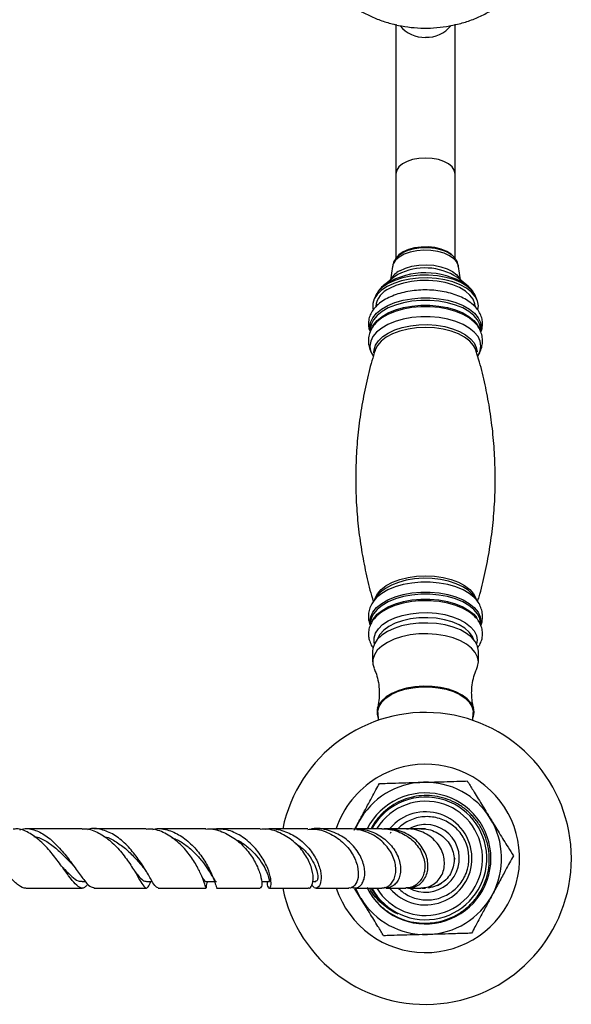
# Model space of a CAD drawing. Units: millimetres. Extents: x 5 to 995, y 5 to 995.
# Drawn here: x 590 to 655, y 777 to 893 of the extents above; entities that cross this region are included whole.
import ezdxf

# ---------------------------------------------------------------- set-up
doc = ezdxf.new("R2010")
doc.units = ezdxf.units.MM

msp = doc.modelspace()

# ---------------------------------------------------------------- linework, layer by layer
at = {"color": 7, "linetype": 'Continuous', "lineweight": 25}
for p, q in [((634.07, 892.34), (634.07, 874.68)), ((641.07, 874.68), (641.07, 892.35)), ((634.07, 874.68), (634.07, 864.65)), ((641.07, 864.66), (641.07, 874.68)), ((634.23, 864.87), (634.16, 864.79)), ((640.98, 864.79), (640.91, 864.87)), ((633.67, 863.73), (633.42, 862.12)), ((641.72, 862.12), (641.47, 863.73)), ((633.8, 862.42), (632.68, 861.51)), ((642.46, 861.51), (641.34, 862.42)), ((642.32, 861.62), (642.46, 861.51)), ((631.64, 860.19), (631.47, 859.8)), ((643.66, 859.8), (643.5, 860.19)), ((631.82, 859.25), (631.82, 859.07)), ((643.32, 859.06), (643.32, 859.25)), ((631.51, 856.83), (631.45, 856.75)), ((643.63, 856.83), (643.53, 856.95)), ((631.07, 856.27), (631.07, 856.06)), ((644.07, 856.04), (644.07, 856.27)), ((632.2, 825.16), (631.86, 824.77)), ((631.86, 824.77), (631.43, 824.16)), ((643.27, 824.77), (643.16, 824.91)), ((643.71, 824.16), (643.27, 824.77)), ((643.71, 824.16), (643.63, 824.26)), ((631.07, 821.53), (631.07, 821.36)), ((644.07, 821.35), (644.07, 821.53)), ((644.07, 821.47), (644.07, 821.53)), ((631.32, 818.26), (631.32, 816.99)), ((643.82, 816.99), (643.82, 818.26)), ((631.94, 810.98), (631.99, 810.08)), ((643.15, 810.08), (643.19, 810.98)), ((629.14, 797.09), (629.65, 798.04)), ((629.65, 798.04), (629.29, 797.28)), ((635.33, 797.23), (635.55, 797.23)), ((641.07, 793.64), (641.07, 793.75)), ((594.74, 792.55), (594.75, 792.53)), ((596.95, 791.01), (597.36, 791.01)), ((604.57, 791), (605.27, 791)), ((611.63, 791.01), (612.85, 791.01)), ((618.16, 791), (619.11, 791)), ((624.2, 791.01), (624.59, 791.01)), ((638.06, 790.29), (637.86, 790.27)), ((629.9, 789.04), (629.22, 790.15))]:
    msp.add_line(p, q, dxfattribs=at)
at = {"color": 8, "linetype": 'Continuous', "lineweight": 25}
for p, q in [((634.31, 862.76), (633.8, 862.42)), ((644.16, 856.52), (644.09, 856.01)), ((644.13, 821.74), (644.11, 821.43)), ((643.68, 819.56), (643.62, 819.1))]:
    msp.add_line(p, q, dxfattribs=at)
at = {"color": 8, "linetype": 'Continuous', "lineweight": 25, "flags": 128}
for points in [[(637.57, 876.53), (636.79, 876.48), (636.05, 876.35), (635.39, 876.13), (634.83, 875.83), (634.41, 875.48), (634.16, 875.09), (634.07, 874.68)], [(641.07, 874.68), (640.98, 875.09), (640.72, 875.48), (640.3, 875.83), (639.75, 876.13), (639.09, 876.35), (638.35, 876.48), (637.57, 876.53)], [(634.16, 864.8), (634.37, 865.01), (634.87, 865.36), (635.51, 865.64), (636.25, 865.85), (637.06, 865.96), (637.89, 865.97), (638.71, 865.88), (639.47, 865.7), (640.13, 865.43), (640.67, 865.09), (640.96, 864.82)], [(641.47, 863.73), (641.46, 863.79), (641.28, 864.22), (640.92, 864.63), (640.41, 864.99), (639.77, 865.28), (639.02, 865.49), (638.21, 865.61), (637.36, 865.63), (636.53, 865.56), (635.74, 865.4), (635.04, 865.15), (634.46, 864.82), (634.02, 864.44), (633.75, 864.01), (633.67, 863.73)], [(634.52, 863.21), (635.19, 863.52), (635.96, 863.74), (636.8, 863.87), (637.68, 863.91), (638.55, 863.85), (639.38, 863.69), (640.13, 863.45), (640.76, 863.13), (641.26, 862.74), (641.6, 862.31), (641.68, 862.15)], [(643.5, 860.19), (643.4, 860.39), (643.01, 860.91), (642.46, 861.39), (641.76, 861.81), (640.93, 862.16), (639.99, 862.43), (638.99, 862.61), (637.94, 862.69), (636.88, 862.68), (635.84, 862.56), (634.86, 862.36), (633.95, 862.07), (633.16, 861.69), (632.5, 861.25), (631.99, 860.76), (631.66, 860.23), (631.64, 860.19)], [(631.05, 855.99), (630.98, 856.52), (631.07, 857.09), (631.33, 857.65), (631.77, 858.18), (632.37, 858.66), (633.1, 859.09), (633.96, 859.44), (634.92, 859.72), (635.95, 859.9), (637.02, 860), (638.11, 860), (639.19, 859.9), (640.22, 859.72), (641.17, 859.44), (642.03, 859.09), (642.77, 858.66), (643.36, 858.18), (643.8, 857.65), (644.07, 857.09), (644.16, 856.52)], [(644.07, 856.27), (643.98, 856.84), (643.72, 857.39), (643.28, 857.91), (642.7, 858.39), (641.97, 858.81), (641.12, 859.16), (640.18, 859.43), (639.16, 859.61), (638.1, 859.71), (637.03, 859.71), (635.97, 859.61), (634.96, 859.43), (634.01, 859.16), (633.17, 858.81), (632.44, 858.39), (631.85, 857.91), (631.42, 857.39), (631.16, 856.84), (631.07, 856.27)], [(631.29, 856.6), (631.42, 856.82), (631.85, 857.34), (632.44, 857.81), (633.17, 858.23), (634.01, 858.58), (634.96, 858.85), (635.97, 859.04), (637.03, 859.13), (638.1, 859.13), (639.16, 859.04), (640.18, 858.85), (641.12, 858.58), (641.97, 858.23), (642.7, 857.81), (643.28, 857.34), (643.72, 856.82), (643.97, 856.31)], [(643.53, 856.95), (643.34, 857.14), (642.75, 857.63), (642.01, 858.05), (641.16, 858.4), (640.21, 858.67), (639.18, 858.86), (638.11, 858.96), (637.03, 858.96), (635.96, 858.86), (634.93, 858.67), (633.98, 858.4), (633.12, 858.05), (632.39, 857.63), (631.79, 857.14), (631.51, 856.83)], [(643.71, 853.07), (643.78, 853.17), (644.04, 853.73), (644.13, 854.3), (644.04, 854.88), (643.78, 855.43), (643.34, 855.96), (642.75, 856.44), (642.02, 856.86), (641.16, 857.22), (640.21, 857.49), (639.18, 857.68), (638.11, 857.77), (637.03, 857.77), (635.96, 857.68), (634.93, 857.49), (633.98, 857.22), (633.12, 856.86), (632.39, 856.44), (631.79, 855.96), (631.36, 855.43), (631.09, 854.88), (631, 854.3), (631, 854.3)], [(631.47, 853.49), (631.49, 853.88), (631.67, 854.42), (632.01, 854.94), (632.51, 855.42), (633.16, 855.84), (633.94, 856.21), (634.82, 856.49), (635.78, 856.7), (636.79, 856.81), (637.83, 856.84), (638.85, 856.77), (639.84, 856.61), (640.77, 856.36), (641.6, 856.03), (642.31, 855.64), (642.89, 855.18), (643.32, 854.68), (643.58, 854.15), (643.67, 853.61), (643.67, 853.61)], [(643.51, 853.9), (643.25, 854.39), (642.81, 854.89), (642.2, 855.35), (641.46, 855.75), (640.59, 856.07), (639.64, 856.3), (638.62, 856.45), (637.57, 856.5), (636.52, 856.45), (635.5, 856.3), (634.54, 856.07), (633.68, 855.75), (632.93, 855.35), (632.33, 854.89), (631.88, 854.39), (631.61, 853.85), (631.6, 853.81)], [(643.63, 824.26), (643.34, 824.58), (642.75, 825.06), (642.02, 825.49), (641.16, 825.84), (640.21, 826.11), (639.18, 826.3), (638.11, 826.39), (637.03, 826.39), (635.96, 826.3), (634.93, 826.11), (633.98, 825.84), (633.12, 825.49), (632.39, 825.06), (631.79, 824.58), (631.45, 824.19)], [(631.57, 824.36), (631.61, 824.5), (631.88, 825.04), (632.33, 825.54), (632.93, 826), (633.68, 826.4), (634.54, 826.72), (635.5, 826.95), (636.52, 827.1), (637.57, 827.15), (638.62, 827.1), (639.64, 826.95), (640.59, 826.72), (641.46, 826.4), (642.2, 826), (642.81, 825.54), (643.25, 825.04), (643.53, 824.5), (643.57, 824.36)], [(643.16, 824.91), (643.13, 824.96), (642.62, 825.44), (641.97, 825.86), (641.2, 826.22), (640.31, 826.51), (639.35, 826.72), (638.34, 826.83), (637.31, 826.86), (636.28, 826.79), (635.29, 826.62), (634.37, 826.38), (633.54, 826.05), (632.82, 825.66), (632.24, 825.2), (632.2, 825.16)], [(631.03, 821.43), (631, 821.74), (631.09, 822.32), (631.36, 822.87), (631.79, 823.4), (632.39, 823.88), (633.12, 824.3), (633.98, 824.66), (634.93, 824.93), (635.96, 825.12), (637.03, 825.21), (638.11, 825.21), (639.18, 825.12), (640.21, 824.93), (641.16, 824.66), (642.01, 824.3), (642.75, 823.88), (643.34, 823.4), (643.78, 822.87), (644.04, 822.32), (644.13, 821.74), (644.13, 821.74)], [(644.07, 821.53), (643.98, 822.1), (643.72, 822.65), (643.28, 823.17), (642.7, 823.65), (641.97, 824.07), (641.12, 824.42), (640.18, 824.69), (639.16, 824.87), (638.1, 824.97), (637.03, 824.97), (635.97, 824.87), (634.96, 824.69), (634.01, 824.42), (633.17, 824.07), (632.44, 823.65), (631.85, 823.17), (631.42, 822.65), (631.16, 822.1), (631.07, 821.53)], [(631.3, 821.87), (631.42, 822.08), (631.85, 822.6), (632.44, 823.07), (633.17, 823.49), (634.01, 823.84), (634.96, 824.11), (635.97, 824.3), (637.03, 824.39), (638.1, 824.39), (639.16, 824.3), (640.18, 824.11), (641.12, 823.84), (641.97, 823.49), (642.7, 823.07), (643.28, 822.6), (643.65, 822.17)], [(631.52, 819.1), (631.48, 819.29), (631.48, 819.84), (631.65, 820.38), (632, 820.9), (632.5, 821.38), (633.16, 821.81), (633.93, 822.17), (634.82, 822.46), (635.78, 822.66), (636.79, 822.78), (637.83, 822.8), (638.86, 822.73), (639.85, 822.57), (640.77, 822.32), (641.61, 822), (642.32, 821.6), (642.9, 821.14), (643.33, 820.64), (643.59, 820.11), (643.68, 819.56), (643.68, 819.56)], [(643.24, 819.65), (643.11, 819.97), (642.75, 820.48), (642.22, 820.95), (641.54, 821.36), (640.74, 821.7), (639.83, 821.96), (638.85, 822.13), (637.83, 822.2), (636.8, 822.18), (635.79, 822.05), (634.84, 821.84), (633.98, 821.54), (633.24, 821.16), (632.63, 820.72), (632.18, 820.23), (631.91, 819.7), (631.89, 819.65)]]:
    msp.add_lwpolyline(points, dxfattribs=at)
at = {"color": 7, "linetype": 'Continuous', "lineweight": 25, "flags": 128}
for points in [[(640.91, 864.87), (640.61, 865.17), (640.08, 865.5), (639.43, 865.76), (638.68, 865.94), (637.88, 866.02), (637.07, 866.01), (636.27, 865.91), (635.55, 865.71), (634.92, 865.43)], [(634.92, 865.43), (634.43, 865.08), (634.23, 864.87)], [(643.77, 858.64), (643.82, 859.08), (643.72, 859.64), (643.45, 860.18), (643.01, 860.69), (642.41, 861.16), (641.68, 861.56), (640.82, 861.89), (639.87, 862.14), (638.86, 862.31), (637.81, 862.38), (636.75, 862.35), (635.71, 862.23), (634.73, 862.02), (633.83, 861.72), (633.04, 861.35)], [(633.04, 861.35), (632.37, 860.91), (631.86, 860.42), (631.51, 859.89), (631.34, 859.33), (631.34, 858.77), (631.37, 858.65)], [(632.68, 861.51), (632.7, 861.53), (632.9, 861.68)], [(643.44, 859.02), (643.4, 859.3), (643.2, 859.84), (642.82, 860.34), (642.29, 860.8), (641.61, 861.21), (640.81, 861.55), (639.91, 861.81), (638.94, 861.98), (637.93, 862.06), (636.91, 862.05), (635.9, 861.94), (634.95, 861.74), (634.08, 861.46), (633.31, 861.1)], [(643.54, 853.81), (643.53, 853.85), (643.51, 853.9)], [(636.38, 824.15), (635.95, 824.1), (634.92, 823.91), (633.96, 823.64), (633.1, 823.28), (632.37, 822.86), (631.77, 822.38), (631.48, 822.05)], [(643.53, 822.2), (643.36, 822.38), (642.77, 822.86), (642.03, 823.28), (641.17, 823.64), (640.22, 823.91), (639.19, 824.1), (638.52, 824.17)], [(643.82, 818.26), (643.73, 818.82), (643.46, 819.37), (643.02, 819.88), (642.43, 820.34), (641.7, 820.75), (640.84, 821.08), (639.9, 821.34), (638.88, 821.5), (637.83, 821.57), (636.77, 821.55), (635.74, 821.43), (634.75, 821.22), (633.85, 820.93), (633.06, 820.55), (632.39, 820.12), (631.87, 819.63), (631.52, 819.1), (631.34, 818.54), (631.32, 818.26)], [(643.82, 816.99), (643.73, 817.55), (643.46, 818.09), (643.02, 818.61), (642.43, 819.07), (641.7, 819.48), (640.84, 819.81), (639.9, 820.06), (638.88, 820.23), (637.83, 820.3), (636.77, 820.28), (635.74, 820.16), (634.75, 819.95), (633.85, 819.65), (633.06, 819.28), (632.39, 818.85), (631.87, 818.35), (631.52, 817.83), (631.34, 817.27), (631.34, 816.71), (631.49, 816.22)], [(643.64, 816.21), (643.73, 816.43), (643.82, 816.99)], [(643.32, 811.05), (643.23, 811.6), (642.95, 812.13), (642.5, 812.62), (641.9, 813.06), (641.15, 813.44), (640.29, 813.74), (639.34, 813.95), (638.34, 814.07), (637.31, 814.1), (636.29, 814.03), (635.31, 813.86), (634.4, 813.6), (633.59, 813.26), (632.92, 812.85), (632.39, 812.38), (632.03, 811.86), (631.84, 811.33), (631.84, 810.78), (631.98, 810.35)], [(631.94, 810.98), (631.95, 811.19), (632.08, 811.72), (632.4, 812.23), (632.87, 812.7), (633.5, 813.11), (634.26, 813.47), (635.13, 813.74), (636.07, 813.93), (637.06, 814.02), (638.07, 814.02), (639.06, 813.93), (640.01, 813.74), (640.87, 813.47), (641.63, 813.11), (642.26, 812.7), (642.74, 812.23), (643.05, 811.72), (643.19, 811.19), (643.19, 810.98)], [(643.16, 810.35), (643.23, 810.51), (643.32, 811.05)], [(629.28, 790.24), (629.35, 790.08), (629.9, 789.04)]]:
    msp.add_lwpolyline(points, dxfattribs=at)
at = {"color": 8, "linetype": 'Continuous', "lineweight": 25}
for centre, radius, start, end in [((637.43, 894.48), 3.69, 219.1553, 272.1416), ((637.69, 894.52), 3.72, 268.1599, 321.1836), ((637.53, 856.48), 7.06, 57.3272, 117.1612), ((637.56, 853.87), 9.09, 58.4621, 120.8383), ((635.49, 861.19), 2.24, 115.5274, 154.7237), ((633.18, 854.37), 2.18, 181.6319, 216.4436), ((637.57, 811.85), 12.36, 85.5952, 95.5301)]:
    msp.add_arc(centre, radius, start, end, dxfattribs=at)
at = {"color": 7, "linetype": 'Continuous', "lineweight": 25}
for centre, radius, start, end in [((634.26, 858.69), 2.59, 111.6327, 173.2071), ((637.57, 793.75), 17.25, 191.7109, 168.268), ((637.57, 793.75), 11.13, 198.4839, 121.5944), ((637.57, 793.75), 11.13, 121.5944, 161.5447), ((637.57, 793.75), 9, 91.5944, 151.5944), ((637.57, 793.75), 9, 31.5944, 91.5944), ((637.57, 793.75), 7.74, 206.8438, 153.1088), ((637.57, 793.75), 7.25, 71.313, 150.7566), ((637.57, 793.75), 7.25, 209.14, 71.313), ((637.57, 793.75), 6.75, 211.4097, 71.313), ((637.57, 793.75), 6.75, 71.313, 148.345), ((637.57, 793.75), 5.5, 71.313, 139.8834), ((637.57, 793.75), 5.5, 220.1491, 71.313), ((637.57, 793.75), 9, 331.5944, 31.5944), ((637.57, 793.75), 4, 240.5269, 90), ((637.57, 793.75), 4, 90, 117.5594), ((637.55, 793.75), 5.11, 142.4899, 144.6779), ((637.57, 793.75), 5.13, 339.745, 24.745), ((637.57, 793.75), 9, 271.5944, 331.5944), ((637.57, 793.75), 9, 211.5944, 271.5944)]:
    msp.add_arc(centre, radius, start, end, dxfattribs=at)
for points, knots in [([(624.64, 899.39), (624.74, 899.19), (625.04, 898.58), (625.68, 897.63), (626.55, 896.55), (627.55, 895.56), (628.66, 894.67), (629.88, 893.89), (631.18, 893.22), (632.56, 892.68), (634, 892.27), (635.48, 892), (637, 891.87), (638.53, 891.89), (640.05, 892.06), (641.56, 892.37), (643.02, 892.83), (644.43, 893.44), (645.75, 894.18), (646.99, 895.06), (648.11, 896.05), (649.1, 897.15), (649.91, 898.27), (650.33, 899.06), (650.52, 899.42)], [0, 0, 0, 0, 0.021724, 0.066038, 0.110643, 0.155619, 0.201017, 0.24686, 0.293138, 0.339812, 0.386834, 0.434148, 0.481709, 0.529482, 0.577443, 0.62556, 0.673796, 0.722092, 0.770357, 0.818481, 0.866338, 0.913812, 0.960813, 1, 1, 1, 1]), ([(634.17, 864.79), (634.08, 864.67), (633.87, 864.41), (633.71, 864.03), (633.69, 863.8), (633.69, 863.74)], [0, 0, 0, 0, 0.393421, 0.852065, 1, 1, 1, 1]), ([(641.45, 863.73), (641.43, 863.83), (641.4, 864.12), (641.22, 864.49), (641.02, 864.73), (640.94, 864.82)], [0, 0, 0, 0, 0.248853, 0.690355, 1, 1, 1, 1]), ([(632.94, 861.7), (632.9, 861.67), (632.63, 861.51), (632.25, 861.13), (631.86, 860.66), (631.72, 860.33), (631.66, 860.2)], [0, 0, 0, 0, 0.076842, 0.441291, 0.786155, 1, 1, 1, 1]), ([(643.47, 860.21), (643.42, 860.33), (643.28, 860.66), (642.9, 861.12), (642.55, 861.47), (642.31, 861.62), (642.29, 861.64)], [0, 0, 0, 0, 0.2139, 0.574191, 0.954726, 1, 1, 1, 1]), ([(644.1, 855.95), (644.16, 856.09), (644.3, 856.44), (644.34, 857.03), (644.24, 857.66), (643.99, 858.26), (643.6, 858.82), (643.08, 859.33), (642.42, 859.79), (641.64, 860.18), (640.76, 860.5), (639.8, 860.74), (638.8, 860.89), (637.78, 860.95), (636.74, 860.93), (635.73, 860.81), (634.76, 860.61), (633.85, 860.32), (633.01, 859.95), (632.28, 859.5), (631.69, 858.99), (631.25, 858.43), (630.95, 857.84), (630.83, 857.33), (630.81, 856.89), (630.84, 856.47), (630.95, 856.15), (631.02, 855.96)], [0, 0, 0, 0, 0.028041, 0.068271, 0.107251, 0.146014, 0.185763, 0.22732, 0.270621, 0.314906, 0.359338, 0.403572, 0.447595, 0.491481, 0.535326, 0.579224, 0.62326, 0.667551, 0.712214, 0.757329, 0.802791, 0.84311, 0.881636, 0.922944, 0.937689, 0.962972, 1, 1, 1, 1]), ([(631.47, 856.75), (631.41, 856.68), (631.21, 856.43), (630.99, 855.94), (630.84, 855.38), (630.82, 855.03), (630.82, 854.9)], [0, 0, 0, 0, 0.136033, 0.471924, 0.796591, 1, 1, 1, 1]), ([(643.74, 853.12), (643.85, 853.3), (644.08, 853.66), (644.28, 854.29), (644.34, 854.97), (644.25, 855.66), (643.99, 856.29), (643.77, 856.69), (643.6, 856.86), (643.6, 856.86)], [0, 0, 0, 0, 0.15355, 0.316837, 0.49213, 0.661093, 0.828012, 0.998187, 1, 1, 1, 1]), ([(630.82, 854.9), (630.83, 854.73), (630.85, 854.34), (631.02, 853.76), (631.24, 853.38), (631.35, 853.2)], [0, 0, 0, 0, 0.27466, 0.64761, 1, 1, 1, 1]), ([(631.62, 853.8), (631.48, 853.39), (631.07, 852.09), (630.52, 849.81), (629.97, 846.99), (629.58, 844.13), (629.36, 841.26), (629.29, 838.38), (629.38, 835.51), (629.63, 832.68), (630.03, 829.88), (630.58, 827.15), (631.05, 825.22), (631.36, 824.23), (631.4, 824.1)], [0, 0, 0, 0, 0.043305, 0.138681, 0.234175, 0.329615, 0.424863, 0.519806, 0.614347, 0.708381, 0.801806, 0.894529, 0.986443, 1, 1, 1, 1]), ([(643.73, 824.1), (643.79, 824.29), (644.13, 825.37), (644.62, 827.42), (645.17, 830.24), (645.55, 833.1), (645.78, 835.97), (645.84, 838.85), (645.75, 841.72), (645.5, 844.55), (645.11, 847.35), (644.56, 850.08), (644.03, 852.24), (643.63, 853.46), (643.52, 853.82)], [0, 0, 0, 0, 0.0195768, 0.1149022, 0.2103467, 0.3057366, 0.4009342, 0.4958273, 0.5903191, 0.6843032, 0.7776792, 0.8703533, 0.9622192, 1, 1, 1, 1]), ([(631.47, 824.19), (631.41, 824.12), (631.21, 823.87), (630.99, 823.38), (630.84, 822.82), (630.82, 822.47), (630.82, 822.34)], [0, 0, 0, 0, 0.13442, 0.470938, 0.796211, 1, 1, 1, 1]), ([(644.1, 821.26), (644.16, 821.41), (644.3, 821.78), (644.34, 822.41), (644.25, 823.1), (643.99, 823.73), (643.77, 824.13), (643.61, 824.3), (643.61, 824.3)], [0, 0, 0, 0, 0.150635, 0.368939, 0.57936, 0.787234, 0.999165, 1, 1, 1, 1]), ([(631.75, 822.35), (631.73, 822.33), (631.53, 822.15), (631.25, 821.76), (630.95, 821.17), (630.83, 820.67), (630.81, 820.23), (630.84, 819.8), (631.01, 819.26), (631.2, 818.86), (631.36, 818.68), (631.37, 818.67)], [0, 0, 0, 0, 0.020539, 0.184788, 0.341729, 0.510002, 0.570068, 0.673065, 0.830905, 0.990252, 1, 1, 1, 1]), ([(630.82, 822.34), (630.83, 822.17), (630.84, 821.79), (630.97, 821.43), (631.04, 821.23)], [0, 0, 0, 0, 0.43759, 1, 1, 1, 1]), ([(643.71, 818.59), (643.84, 818.77), (644.08, 819.12), (644.28, 819.73), (644.34, 820.37), (644.24, 821), (643.99, 821.6), (643.72, 822.02), (643.5, 822.22), (643.46, 822.26)], [0, 0, 0, 0, 0.1578858, 0.3123751, 0.4771782, 0.6368605, 0.7956543, 0.958487, 1, 1, 1, 1]), ([(631.48, 816.2), (631.55, 816.05), (631.74, 815.64), (631.97, 814.81), (632.11, 813.77), (632.1, 812.7), (632, 811.91), (631.88, 811.54), (631.87, 811.49)], [0, 0, 0, 0, 0.1157194, 0.3196952, 0.5332101, 0.7495758, 0.962471, 1, 1, 1, 1]), ([(643.03, 813.3), (643.04, 813.53), (643.06, 814.11), (643.22, 815.01), (643.44, 815.76), (643.61, 816.11), (643.65, 816.21)], [0, 0, 0, 0, 0.219364, 0.556292, 0.877741, 1, 1, 1, 1]), ([(643.27, 811.49), (643.25, 811.56), (643.13, 811.95), (643.05, 812.57), (643.04, 813.11), (643.03, 813.3)], [0, 0, 0, 0, 0.130026, 0.702409, 1, 1, 1, 1]), ([(629.65, 798.04), (629.86, 798.42), (630.31, 799.26), (631, 800.54), (631.63, 801.7), (631.99, 802.36), (632.12, 802.61)], [0, 0, 0, 0, 0.246257, 0.532339, 0.823175, 1, 1, 1, 1]), ([(632.12, 802.61), (632.42, 802.61), (633.04, 802.63), (634.22, 802.66), (635.66, 802.7), (636.76, 802.74), (637.32, 802.75)], [0, 0, 0, 0, 0.187923, 0.380265, 0.68811, 1, 1, 1, 1]), ([(637.32, 802.75), (637.76, 802.76), (638.7, 802.79), (640.16, 802.83), (641.48, 802.87), (642.23, 802.89), (642.51, 802.9)], [0, 0, 0, 0, 0.246257, 0.532339, 0.823175, 1, 1, 1, 1]), ([(642.51, 802.9), (642.73, 802.53), (643.27, 801.67), (644.2, 800.15), (644.89, 799.03), (645.23, 798.47)], [0, 0, 0, 0, 0.2615273, 0.6264013, 1, 1, 1, 1]), ([(630.62, 790.32), (630.78, 790.03), (631.15, 789.36), (631.93, 788.43), (632.9, 787.56), (634.02, 786.88), (635.23, 786.39), (636.51, 786.12), (637.81, 786.06), (639.1, 786.22), (640.34, 786.6), (641.5, 787.18), (642.54, 787.94), (643.44, 788.88), (644.17, 789.94), (644.7, 791.11), (645.04, 792.35), (645.15, 793.63), (645.05, 794.91), (644.74, 796.15), (644.22, 797.32), (643.51, 798.38), (642.64, 799.31), (641.63, 800.07), (640.5, 800.65), (639.29, 801.03), (638.04, 801.21), (636.78, 801.17), (635.55, 800.92), (634.38, 800.46), (633.3, 799.82), (632.35, 799), (631.61, 798.14), (631.27, 797.51), (631.13, 797.25)], [0, 0, 0, 0, 0.024853, 0.057242, 0.089632, 0.122022, 0.154411, 0.186796, 0.219181, 0.251321, 0.283462, 0.315608, 0.347753, 0.379713, 0.411673, 0.443567, 0.475459, 0.507253, 0.539048, 0.57069, 0.602331, 0.633958, 0.665585, 0.696977, 0.72837, 0.759768, 0.791166, 0.822368, 0.85357, 0.884716, 0.91586, 0.946896, 0.977932, 1, 1, 1, 1]), ([(642.22, 795.9), (642.08, 796.15), (641.66, 796.89), (640.61, 797.89), (639.04, 798.61), (637.33, 798.77), (635.7, 798.33), (634.72, 797.7), (634.32, 797.28), (634.3, 797.25)], [0, 0, 0, 0, 0.0905946, 0.2737593, 0.4560623, 0.6355086, 0.8144166, 0.9889262, 1, 1, 1, 1]), ([(645.23, 798.47), (645.58, 797.9), (646.29, 796.76), (647.22, 795.24), (647.75, 794.38), (647.96, 794.04)], [0, 0, 0, 0, 0.3751201, 0.7569839, 1, 1, 1, 1]), ([(590.34, 790.27), (590.33, 790.26), (590.04, 790.16), (589.44, 790.54), (588.49, 791.4), (587.42, 792.75), (586.24, 794.25), (584.97, 795.67), (583.66, 796.78), (582.34, 797.28), (581.45, 797.35), (581.02, 797.11), (581.01, 797.1)], [0, 0, 0, 0, 0.00623, 0.128999, 0.252423, 0.376331, 0.500537, 0.62477, 0.74882, 0.872585, 0.996123, 1, 1, 1, 1]), ([(597.63, 790.72), (597.54, 790.61), (597.26, 790.23), (596.81, 790.2), (596.16, 790.64), (595.38, 791.64), (594.43, 792.99), (593.3, 794.47), (592.02, 795.86), (590.63, 796.84), (589.54, 797.31), (588.94, 797.21), (588.81, 797.19)], [0, 0, 0, 0, 0.04826, 0.160495, 0.273198, 0.386645, 0.50114, 0.61663, 0.732992, 0.84997, 0.967306, 1, 1, 1, 1]), ([(589.58, 797.11), (589.67, 797.15), (590.22, 797.38), (591.26, 797.19), (592.66, 796.52), (594, 795.33), (595.22, 793.88), (596.28, 792.41), (597.17, 791.18), (597.86, 790.37), (598.22, 790.32), (598.39, 790.3)], [0, 0, 0, 0, 0.025364, 0.148943, 0.272497, 0.396262, 0.520467, 0.645129, 0.770076, 0.895033, 1, 1, 1, 1]), ([(596.95, 797.25), (595.26, 797.25), (593.07, 797.25), (590.81, 797.25), (590.29, 797.25)], [0, 0, 0, 0, 0.769661, 1, 1, 1, 1]), ([(596.95, 797.21), (597.03, 797.22), (597.62, 797.32), (598.74, 796.9), (600.21, 795.97), (601.52, 794.62), (602.62, 793.13), (603.46, 791.74), (604.06, 790.7), (604.48, 790.19), (604.76, 790.26), (604.99, 790.77), (605.09, 791)], [0, 0, 0, 0, 0.018479, 0.129919, 0.241558, 0.353224, 0.464738, 0.57578, 0.686053, 0.795349, 0.903718, 1, 1, 1, 1]), ([(605.93, 790.26), (605.82, 790.31), (605.59, 790.41), (605.08, 791.31), (604.35, 792.57), (603.36, 794.05), (602.14, 795.48), (600.73, 796.62), (599.23, 797.22), (598.15, 797.37), (597.63, 797.16), (597.58, 797.14)], [0, 0, 0, 0, 0.122947, 0.246862, 0.371147, 0.495621, 0.619909, 0.743703, 0.866795, 0.989258, 1, 1, 1, 1]), ([(604.54, 797.25), (603.68, 797.25), (601.67, 797.25), (599.55, 797.25), (598.34, 797.25)], [0, 0, 0, 0, 0.425514, 1, 1, 1, 1]), ([(611.62, 790.31), (611.62, 790.29), (611.6, 790.21), (611.5, 790.66), (611.15, 791.6), (610.51, 792.94), (609.54, 794.4), (608.27, 795.78), (606.76, 796.78), (605.46, 797.28), (604.73, 797.2), (604.54, 797.18)], [0, 0, 0, 0, 0.033824, 0.162867, 0.292513, 0.423196, 0.554892, 0.687436, 0.820466, 0.953628, 1, 1, 1, 1]), ([(605.3, 797.16), (605.4, 797.19), (606.01, 797.37), (607.22, 797.12), (608.77, 796.41), (610.16, 795.2), (611.29, 793.77), (612.11, 792.32), (612.6, 791.13), (612.81, 790.35), (612.84, 790.32), (612.85, 790.3)], [0, 0, 0, 0, 0.0238144, 0.1465754, 0.2697382, 0.3935975, 0.5184593, 0.6442363, 0.7707017, 0.8974979, 1, 1, 1, 1]), ([(611.59, 797.25), (610.85, 797.25), (609.02, 797.25), (607.07, 797.25), (605.91, 797.25)], [0, 0, 0, 0, 0.405824, 1, 1, 1, 1]), ([(611.59, 797.2), (611.72, 797.22), (612.43, 797.31), (613.74, 796.87), (615.33, 795.94), (616.64, 794.58), (617.58, 793.1), (618.1, 791.71), (618.25, 790.72), (618.15, 790.22), (618.05, 790.3), (618.02, 790.32)], [0, 0, 0, 0, 0.030078, 0.161674, 0.293878, 0.426619, 0.559601, 0.692403, 0.82461, 0.955994, 1, 1, 1, 1]), ([(618.81, 791), (618.82, 790.87), (618.85, 790.4), (619.1, 790.17), (619.31, 790.41), (619.32, 791.26), (618.97, 792.53), (618.21, 794.01), (617.05, 795.45), (615.56, 796.59), (613.87, 797.28), (612.72, 797.22), (612.15, 797.2)], [0, 0, 0, 0, 0.043585, 0.150782, 0.258125, 0.365618, 0.47307, 0.580362, 0.68713, 0.793051, 0.897851, 1, 1, 1, 1]), ([(618.01, 797.25), (617.84, 797.25), (616.91, 797.25), (615.19, 797.25), (613.59, 797.25), (612.85, 797.25)], [0, 0, 0, 0, 0.10537, 0.586384, 1, 1, 1, 1]), ([(623.69, 790.28), (623.7, 790.27), (623.87, 790.16), (624.18, 790.55), (624.36, 791.42), (624.11, 792.76), (623.39, 794.24), (622.19, 795.67), (620.6, 796.72), (619.13, 797.27), (618.26, 797.2), (618.01, 797.18)], [0, 0, 0, 0, 0.009812, 0.1433214, 0.276593, 0.4101903, 0.5442115, 0.6785335, 0.8128647, 0.9468396, 1, 1, 1, 1]), ([(618.6, 797.2), (618.67, 797.22), (619.32, 797.38), (620.62, 797.1), (622.3, 796.37), (623.7, 795.15), (624.69, 793.7), (625.21, 792.25), (625.27, 791.03), (624.95, 790.32), (624.48, 790.14), (624.22, 790.47), (624.13, 790.6)], [0, 0, 0, 0, 0.012614, 0.123366, 0.234971, 0.347756, 0.462011, 0.577611, 0.694372, 0.81194, 0.930032, 1, 1, 1, 1]), ([(623.66, 797.25), (623.34, 797.25), (622.22, 797.25), (620.69, 797.25), (619.4, 797.25), (619.07, 797.25)], [0, 0, 0, 0, 0.231511, 0.799992, 1, 1, 1, 1]), ([(623.67, 797.18), (623.88, 797.2), (624.73, 797.29), (626.21, 796.77), (627.82, 795.74), (628.99, 794.31), (629.61, 792.8), (629.67, 791.42), (629.26, 790.54), (628.77, 790.15), (628.52, 790.26), (628.52, 790.26)], [0, 0, 0, 0, 0.044467, 0.178136, 0.31296, 0.448919, 0.585685, 0.72289, 0.860217, 0.99762, 1, 1, 1, 1]), ([(628.76, 790.37), (628.89, 790.32), (629.15, 790.22), (629.54, 790.29), (629.9, 790.52), (630.17, 790.9), (630.35, 791.42), (630.41, 792.05), (630.33, 792.76), (630.11, 793.51), (629.74, 794.28), (629.23, 795.01), (628.59, 795.69), (627.6, 796.47), (626.13, 797.11), (624.75, 797.39), (624.09, 797.22), (624.04, 797.21)], [0, 0, 0, 0, 0.061812, 0.126624, 0.189223, 0.253659, 0.315845, 0.379857, 0.441612, 0.505189, 0.566368, 0.629362, 0.689813, 0.752068, 0.872531, 0.991191, 1, 1, 1, 1]), ([(628.49, 797.25), (627.96, 797.25), (626.82, 797.25), (625.48, 797.25), (624.64, 797.25), (624.57, 797.25)], [0, 0, 0, 0, 0.441489, 0.950825, 1, 1, 1, 1]), ([(632.4, 790.27), (632.45, 790.27), (632.67, 790.24), (633.04, 790.38), (633.48, 790.68), (633.81, 791.15), (634.02, 791.75), (634.09, 792.44), (634, 793.19), (633.75, 793.98), (633.33, 794.74), (632.75, 795.47), (632.04, 796.1), (631.21, 796.63), (630.29, 797), (629.37, 797.23), (628.76, 797.24), (628.49, 797.24)], [0, 0, 0, 0, 0.021792, 0.093266, 0.166857, 0.23757, 0.310364, 0.380562, 0.452816, 0.52266, 0.594551, 0.664003, 0.735496, 0.804458, 0.875455, 0.943773, 1, 1, 1, 1]), ([(632.39, 797.25), (631.89, 797.25), (630.96, 797.25), (629.75, 797.25), (629.19, 797.25)], [0, 0, 0, 0, 0.527467, 1, 1, 1, 1]), ([(632.39, 797.25), (632.71, 797.24), (633.38, 797.21), (634.33, 796.94), (635.21, 796.52), (635.98, 795.96), (636.62, 795.28), (637.09, 794.53), (637.39, 793.73), (637.52, 792.94), (637.46, 792.18), (637.23, 791.5), (636.85, 790.94), (636.36, 790.53), (635.81, 790.28), (635.43, 790.27), (635.26, 790.27)], [0, 0, 0, 0, 0.068574, 0.139554, 0.209513, 0.281449, 0.352302, 0.425163, 0.496825, 0.570521, 0.642939, 0.717416, 0.790537, 0.865735, 0.939644, 1, 1, 1, 1]), ([(635.38, 790.28), (635.42, 790.27), (635.68, 790.21), (636.17, 790.31), (636.78, 790.58), (637.29, 791.05), (637.66, 791.65), (637.86, 792.39), (637.88, 793.18), (637.71, 794.01), (637.35, 794.81), (636.8, 795.57), (636.11, 796.21), (635.27, 796.73), (634.35, 797.08), (633.47, 797.26), (632.91, 797.24), (632.69, 797.23)], [0, 0, 0, 0, 0.014153, 0.088885, 0.165852, 0.239371, 0.315089, 0.387422, 0.46192, 0.533049, 0.606312, 0.676189, 0.748168, 0.816725, 0.887342, 0.954616, 1, 1, 1, 1]), ([(635.25, 797.25), (635.13, 797.25), (634.74, 797.25), (633.96, 797.25), (633.2, 797.25), (632.88, 797.25)], [0, 0, 0, 0, 0.193487, 0.659919, 1, 1, 1, 1]), ([(637.02, 790.26), (637.27, 790.28), (637.78, 790.31), (638.49, 790.64), (639.1, 791.15), (639.55, 791.83), (639.8, 792.62), (639.83, 793.47), (639.65, 794.34), (639.26, 795.16), (638.67, 795.91), (637.92, 796.52), (637.02, 796.97), (636.12, 797.22), (635.51, 797.23), (635.25, 797.24)], [0, 0, 0, 0, 0.075527, 0.159622, 0.239359, 0.321497, 0.399707, 0.480257, 0.557218, 0.636475, 0.712312, 0.790409, 0.865157, 0.942133, 1, 1, 1, 1]), ([(637.02, 797.25), (636.93, 797.25), (636.75, 797.25), (636.34, 797.25), (635.95, 797.25), (635.64, 797.25), (635.55, 797.25)], [0, 0, 0, 0, 0.25628, 0.572244, 0.873307, 1, 1, 1, 1]), ([(637.15, 797.23), (637.08, 797.24), (636.96, 797.26), (636.84, 797.23), (636.8, 797.22)], [0, 0, 0, 0, 0.5950518, 1, 1, 1, 1]), ([(637.02, 797.23), (637.16, 797.23), (637.63, 797.26), (638.39, 797.06), (639.25, 796.66), (639.97, 796.06), (640.52, 795.33), (640.87, 794.49), (640.99, 793.61), (640.88, 792.73), (640.54, 791.91), (639.94, 791.1), (639.31, 790.74), (638.95, 790.54)], [0, 0, 0, 0, 0.038409, 0.128132, 0.216882, 0.308122, 0.398341, 0.49109, 0.582842, 0.677162, 0.770562, 0.866568, 1, 1, 1, 1]), ([(637.57, 797.25), (637.56, 797.25), (637.54, 797.25), (637.39, 797.25), (637.22, 797.25), (637.15, 797.25)], [0, 0, 0, 0, 0.3742165, 0.7300671, 1, 1, 1, 1]), ([(591.23, 796.34), (591.43, 796.3), (592.06, 796.19), (593.09, 795.55), (594.28, 794.6), (595.19, 793.67), (595.66, 793.17), (595.8, 793.02)], [0, 0, 0, 0, 0.12004, 0.373833, 0.62891, 0.884838, 1, 1, 1, 1]), ([(599.53, 796.32), (599.58, 796.31), (600.08, 796.25), (601.01, 795.72), (602.24, 794.81), (603.31, 793.72), (603.99, 792.91), (604.26, 792.57), (604.29, 792.54)], [0, 0, 0, 0, 0.026909, 0.260772, 0.496197, 0.732799, 0.9698, 1, 1, 1, 1]), ([(607.55, 796.17), (607.72, 796.12), (608.32, 795.94), (609.25, 795.33), (610.28, 794.44), (611.14, 793.45), (611.81, 792.5), (612.3, 791.7), (612.62, 791.19), (612.78, 790.96), (612.85, 791.02), (612.85, 791.02)], [0, 0, 0, 0, 0.055655, 0.187301, 0.319813, 0.452944, 0.586306, 0.719483, 0.85214, 0.98391, 1, 1, 1, 1]), ([(629.45, 797.17), (629.78, 797.17), (630.75, 797.17), (632.25, 796.47), (633.41, 795.47), (634.07, 794.52), (634.42, 793.76), (634.61, 792.99), (634.65, 792.27), (634.53, 791.6), (634.28, 791.04), (633.91, 790.6), (633.46, 790.34), (633.03, 790.22), (632.76, 790.28), (632.67, 790.3)], [0, 0, 0, 0, 0.066679, 0.198437, 0.332184, 0.399459, 0.468623, 0.536996, 0.607295, 0.676701, 0.748067, 0.818381, 0.890688, 0.961818, 1, 1, 1, 1]), ([(615.11, 795.97), (615.16, 795.95), (615.64, 795.79), (616.44, 795.2), (617.42, 794.3), (618.18, 793.31), (618.7, 792.38), (619, 791.62), (619.11, 791.11), (619.11, 791.04), (619.11, 791.01)], [0, 0, 0, 0, 0.0158898, 0.1554314, 0.296102, 0.4375125, 0.5792471, 0.7208839, 0.8619649, 1, 1, 1, 1]), ([(622.22, 795.5), (622.43, 795.36), (623.03, 794.98), (623.77, 794.16), (624.4, 793.18), (624.76, 792.25), (624.86, 791.54), (624.77, 791.06), (624.64, 791.07), (624.58, 791.08)], [0, 0, 0, 0, 0.0866865, 0.2422608, 0.3987949, 0.5558015, 0.7127595, 0.8693118, 1, 1, 1, 1]), ([(647.96, 794.04), (647.81, 793.78), (647.52, 793.24), (646.96, 792.19), (646.27, 790.93), (645.75, 789.96), (645.48, 789.47)], [0, 0, 0, 0, 0.187923, 0.380265, 0.68811, 1, 1, 1, 1]), ([(594.54, 792.81), (594.66, 792.69), (595.11, 792.21), (595.75, 791.57), (596.43, 791.06), (596.81, 791.05), (596.97, 791.05)], [0, 0, 0, 0, 0.116929, 0.444482, 0.768999, 1, 1, 1, 1]), ([(595.81, 793.01), (595.88, 792.93), (595.98, 792.82), (596.08, 792.68), (596.12, 792.63)], [0, 0, 0, 0, 0.6226752, 1, 1, 1, 1]), ([(604.29, 792.54), (604.38, 792.41), (604.54, 792.21), (604.68, 791.98), (604.73, 791.9)], [0, 0, 0, 0, 0.619645, 1, 1, 1, 1]), ([(603.1, 792.31), (603.26, 792.11), (603.67, 791.61), (604.14, 791.11), (604.44, 791.05), (604.58, 791.02)], [0, 0, 0, 0, 0.243665, 0.637171, 1, 1, 1, 1]), ([(611.15, 791.54), (611.23, 791.42), (611.42, 791.12), (611.55, 790.96), (611.62, 791.02), (611.63, 791.03)], [0, 0, 0, 0, 0.343365, 0.912786, 1, 1, 1, 1]), ([(634.33, 790.23), (634.54, 790.05), (635.16, 789.5), (636.44, 788.92), (638.09, 788.76), (639.72, 789.15), (641.14, 790.06), (641.98, 791.11), (642.29, 791.8), (642.38, 791.98)], [0, 0, 0, 0, 0.087472, 0.255389, 0.423293, 0.592569, 0.765263, 0.93785, 1, 1, 1, 1]), ([(590.34, 790.25), (590.56, 790.25), (592.29, 790.25), (594.51, 790.25), (596.46, 790.25), (596.96, 790.25)], [0, 0, 0, 0, 0.099283, 0.769928, 1, 1, 1, 1]), ([(598.39, 790.25), (598.86, 790.25), (600.78, 790.25), (602.85, 790.25), (604.38, 790.25), (604.57, 790.25)], [0, 0, 0, 0, 0.223403, 0.906537, 1, 1, 1, 1]), ([(605.93, 790.25), (606.65, 790.25), (608.62, 790.25), (610.45, 790.25), (611.62, 790.25)], [0, 0, 0, 0, 0.364405, 1, 1, 1, 1]), ([(611.65, 790.3), (611.67, 790.47), (611.69, 790.68), (611.79, 790.95), (611.81, 791.01)], [0, 0, 0, 0, 0.8122324, 1, 1, 1, 1]), ([(612.85, 790.25), (613.75, 790.25), (615.57, 790.25), (617.2, 790.25), (618.02, 790.25)], [0, 0, 0, 0, 0.493778, 1, 1, 1, 1]), ([(619.1, 790.25), (620.03, 790.25), (621.66, 790.25), (623.07, 790.25), (623.68, 790.25)], [0, 0, 0, 0, 0.56698, 1, 1, 1, 1]), ([(624.58, 790.25), (625.21, 790.25), (626.27, 790.25), (627.56, 790.25), (628.21, 790.25), (628.52, 790.25)], [0, 0, 0, 0, 0.447667, 0.743251, 1, 1, 1, 1]), ([(629.2, 790.25), (629.54, 790.25), (630.41, 790.25), (631.48, 790.25), (632.14, 790.25), (632.39, 790.25)], [0, 0, 0, 0, 0.27591, 0.716046, 1, 1, 1, 1]), ([(634.29, 787.18), (633.99, 787.33), (633.39, 787.63), (632.58, 788.23), (631.81, 788.97), (631.24, 789.65), (631, 790.14), (630.94, 790.25)], [0, 0, 0, 0, 0.215879, 0.431758, 0.647637, 0.914948, 1, 1, 1, 1]), ([(631.11, 790.25), (631.12, 790.23), (631.19, 790.1), (631.34, 789.86), (631.54, 789.55), (631.77, 789.25), (632, 788.96), (632.26, 788.68), (632.52, 788.41), (632.8, 788.16), (633.09, 787.93), (633.4, 787.71), (633.79, 787.45), (634.09, 787.29), (634.29, 787.18)], [0, 0, 0, 0, 0.016898, 0.100574, 0.18425, 0.267926, 0.351602, 0.435278, 0.518954, 0.60263, 0.686306, 0.769982, 0.853658, 1, 1, 1, 1]), ([(632.9, 790.25), (632.94, 790.25), (633.36, 790.25), (634.02, 790.25), (634.78, 790.25), (635.14, 790.25), (635.26, 790.25)], [0, 0, 0, 0, 0.040905, 0.403428, 0.803443, 1, 1, 1, 1]), ([(635.57, 790.25), (635.62, 790.25), (635.98, 790.25), (636.34, 790.25), (636.73, 790.25), (636.92, 790.25), (637, 790.25), (637.02, 790.25)], [0, 0, 0, 0, 0.072127, 0.505316, 0.713939, 0.93187, 1, 1, 1, 1]), ([(637.16, 790.25), (637.16, 790.25), (637.24, 790.25), (637.34, 790.25), (637.47, 790.25), (637.55, 790.25), (637.56, 790.25), (637.57, 790.25)], [0, 0, 0, 0, 0.013088, 0.243824, 0.484897, 0.736787, 1, 1, 1, 1]), ([(638.95, 790.54), (638.88, 790.51), (638.73, 790.45), (638.51, 790.38), (638.29, 790.33), (638.13, 790.3), (638.06, 790.29)], [0, 0, 0, 0, 0.248282, 0.497255, 0.74829, 1, 1, 1, 1]), ([(638.95, 790.54), (639, 790.56), (639.09, 790.6), (639.22, 790.67), (639.35, 790.74), (639.44, 790.8), (639.48, 790.82)], [0, 0, 0, 0, 0.2495473, 0.4992757, 0.7495474, 1, 1, 1, 1]), ([(645.48, 789.47), (645.28, 789.09), (644.82, 788.25), (644.13, 786.97), (643.5, 785.81), (643.15, 785.15), (643.01, 784.9)], [0, 0, 0, 0, 0.246257, 0.532339, 0.823175, 1, 1, 1, 1]), ([(632.62, 784.61), (632.4, 784.97), (631.87, 785.84), (630.94, 787.36), (630.25, 788.47), (629.9, 789.04)], [0, 0, 0, 0, 0.2615273, 0.6264013, 1, 1, 1, 1]), ([(637.82, 784.76), (637.38, 784.75), (636.43, 784.72), (634.98, 784.68), (633.66, 784.64), (632.91, 784.62), (632.62, 784.61)], [0, 0, 0, 0, 0.246257, 0.532339, 0.823175, 1, 1, 1, 1]), ([(643.01, 784.9), (642.71, 784.89), (642.1, 784.88), (640.91, 784.84), (639.48, 784.8), (638.37, 784.77), (637.82, 784.76)], [0, 0, 0, 0, 0.187923, 0.380265, 0.68811, 1, 1, 1, 1])]:
    msp.add_open_spline(points, degree=3, knots=knots, dxfattribs=at)

doc.saveas('drawing.dxf')
